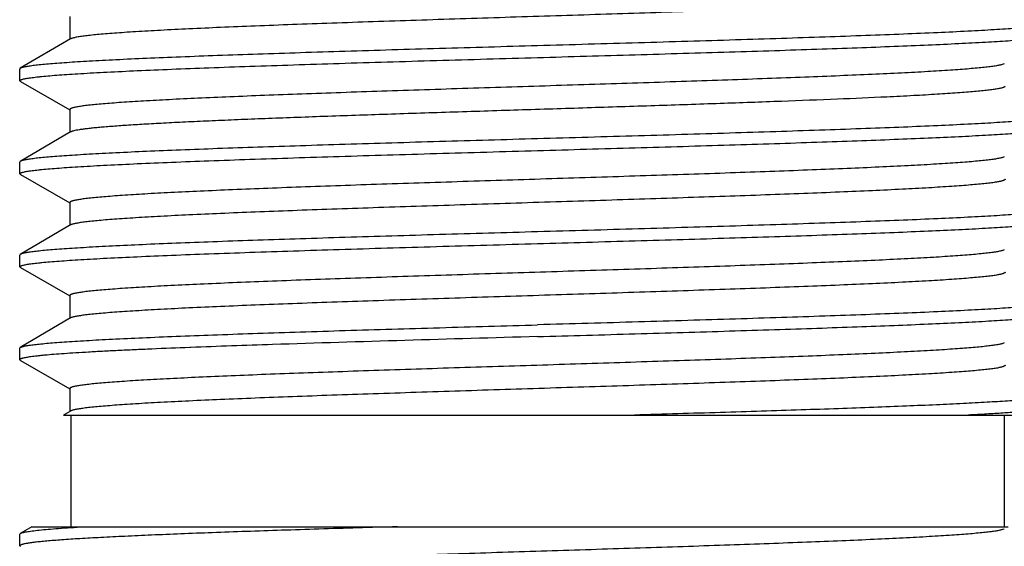
# Model space of a CAD drawing. Units: inches. Extents: x 0 to 11, y 0 to 8.5.
# Drawn here: x 7.8 to 8, y 6.2 to 6.3 of the extents above; entities that cross this region are included whole.
import ezdxf

# ---------------------------------------------------------------- set-up
doc = ezdxf.new("R2010")
doc.units = ezdxf.units.IN
doc.header["$LTSCALE"] = 0.605
doc.header["$MEASUREMENT"] = 0
doc.layers.get('0').update_dxf_attribs({"linetype": 'CONTINUOUS'})

msp = doc.modelspace()

# ---------------------------------------------------------------- linework, layer by layer
at = {"color": 7, "linetype": 'CONTINUOUS'}
for p, q in [((7.77231, 6.30898), (7.77231, 6.30284)), ((7.77249, 6.30295), (7.75897, 6.29505)), ((7.75897, 6.29505), (7.75881, 6.29486)), ((7.75881, 6.2917), (7.75881, 6.29486)), ((8.02361, 6.29626), (8.02305, 6.29605)), ((7.75898, 6.2915), (7.75881, 6.2917)), ((7.75898, 6.2915), (7.77231, 6.28387)), ((7.77231, 6.28398), (7.77231, 6.27784)), ((7.77249, 6.27795), (7.75897, 6.27005)), ((8.02361, 6.27126), (8.02338, 6.27116)), ((7.75897, 6.27005), (7.75881, 6.26986)), ((7.75881, 6.2667), (7.75881, 6.26986)), ((7.75898, 6.2665), (7.75881, 6.2667)), ((7.75898, 6.2665), (7.77231, 6.25887)), ((7.77231, 6.25898), (7.77231, 6.25284)), ((7.77249, 6.25295), (7.75897, 6.24505)), ((7.75897, 6.24505), (7.75881, 6.24486)), ((7.75881, 6.2417), (7.75881, 6.24486)), ((8.02361, 6.24626), (8.02338, 6.24615)), ((7.75898, 6.2415), (7.75881, 6.2417)), ((7.75898, 6.2415), (7.77231, 6.23387)), ((7.77231, 6.23398), (7.77231, 6.22784)), ((7.77249, 6.22795), (7.75897, 6.22005)), ((8.02361, 6.22126), (8.02321, 6.22109)), ((7.75881, 6.21986), (7.75897, 6.22005)), ((7.75881, 6.2167), (7.75881, 6.21986)), ((7.80479, 6.22003), (7.80457, 6.22002)), ((7.75881, 6.2167), (7.75898, 6.2165)), ((7.75898, 6.2165), (7.77231, 6.20887)), ((7.77231, 6.20898), (7.77231, 6.20284)), ((7.77249, 6.20295), (7.77062, 6.20186)), ((7.77062, 6.20186), (8.03339, 6.20186)), ((7.77256, 6.20186), (7.77256, 6.17186)), ((8.02356, 6.20186), (8.02356, 6.17186)), ((7.75881, 6.16986), (7.75897, 6.17005)), ((7.76206, 6.17186), (7.75897, 6.17005)), ((7.76206, 6.17186), (8.02465, 6.17186)), ((8.02346, 6.17119), (8.02315, 6.17107)), ((8.02361, 6.17126), (8.02346, 6.17119)), ((7.75881, 6.1667), (7.75881, 6.16986)), ((7.75881, 6.1667), (7.75898, 6.1665))]:
    msp.add_line(p, q, dxfattribs=at)
for centre, radius, start, end in [((7.96731, 1.95997), 4.26316, 91.88895, 92.18476), ((8.25662, -6.9248), 13.15263, 91.56218, 91.872786)]:
    msp.add_arc(centre, radius, start, end, dxfattribs=at)
for points, knots in [([(8.02381, 6.31523), (8.02381, 6.31522), (8.0238, 6.31518), (8.02377, 6.31513), (8.02372, 6.31508), (8.02366, 6.31504), (8.02357, 6.31499), (8.02343, 6.31492), (8.0232, 6.31484), (8.02287, 6.31474), (8.02247, 6.31465), (8.02199, 6.31455), (8.02145, 6.31446), (8.02083, 6.31436), (8.02014, 6.31427), (8.01938, 6.31417), (8.01823, 6.31404), (8.01661, 6.31388), (8.01447, 6.31369), (8.01205, 6.31349), (8.00831, 6.31323), (8.00299, 6.3129), (7.9959, 6.31252), (7.98789, 6.31214), (7.97905, 6.31176), (7.96946, 6.31138), (7.9592, 6.311), (7.94837, 6.31062), (7.93708, 6.31024), (7.92542, 6.30985), (7.91351, 6.30947), (7.90145, 6.30909), (7.88936, 6.30871), (7.87736, 6.30832), (7.86554, 6.30794), (7.85403, 6.30756), (7.84293, 6.30718), (7.83234, 6.3068), (7.82236, 6.30642), (7.81309, 6.30604), (7.8046, 6.30566), (7.79699, 6.30528), (7.79122, 6.30495), (7.78709, 6.30468), (7.78438, 6.30449), (7.78193, 6.3043), (7.77975, 6.30411), (7.77784, 6.30392), (7.77622, 6.30373), (7.77504, 6.30357), (7.77424, 6.30343), (7.77375, 6.30334), (7.77333, 6.30324), (7.77299, 6.30315), (7.77271, 6.30306), (7.77255, 6.30298), (7.77249, 6.30295)], [0, 0, 0, 0, 0.000194, 0.000413, 0.000677, 0.000994, 0.001372, 0.001814, 0.002899, 0.004258, 0.005896, 0.007814, 0.010014, 0.012495, 0.015257, 0.018298, 0.021618, 0.029085, 0.037643, 0.047273, 0.057955, 0.082371, 0.110668, 0.142584, 0.177825, 0.216064, 0.256945, 0.30009, 0.345098, 0.391551, 0.439017, 0.487055, 0.535218, 0.58306, 0.630136, 0.676007, 0.720249, 0.76245, 0.802219, 0.839185, 0.873007, 0.903372, 0.929997, 0.94183, 0.952639, 0.962401, 0.971092, 0.978695, 0.985193, 0.990574, 0.992843, 0.994831, 0.996537, 0.997965, 0.999116, 1, 1, 1, 1]), ([(8.03731, 6.30736), (8.03731, 6.30734), (8.0373, 6.3073), (8.03726, 6.30725), (8.03721, 6.30721), (8.03713, 6.30716), (8.03704, 6.30711), (8.03692, 6.30706), (8.03679, 6.30701), (8.03656, 6.30694), (8.03623, 6.30686), (8.03577, 6.30676), (8.03523, 6.30667), (8.0346, 6.30657), (8.0339, 6.30647), (8.03311, 6.30638), (8.03224, 6.30628), (8.03091, 6.30614), (8.02906, 6.30598), (8.0266, 6.30578), (8.02384, 6.30559), (8.02077, 6.30539), (8.0174, 6.3052), (8.01234, 6.30493), (8.00535, 6.3046), (7.99621, 6.30421), (7.98611, 6.30383), (7.97517, 6.30344), (7.96349, 6.30305), (7.95117, 6.30266), (7.93835, 6.30227), (7.92514, 6.30188), (7.91166, 6.3015), (7.90261, 6.30124), (7.89806, 6.30111)], [0, 0, 0, 0, 0.000358, 0.000774, 0.001287, 0.001919, 0.00268, 0.003577, 0.004613, 0.005792, 0.00858, 0.011949, 0.015902, 0.020439, 0.025559, 0.03126, 0.037541, 0.044397, 0.059823, 0.077504, 0.0974, 0.119463, 0.143643, 0.169882, 0.228279, 0.294096, 0.366703, 0.445402, 0.529436, 0.617998, 0.710235, 0.80526, 0.902158, 1, 1, 1, 1]), ([(7.89806, 6.29795), (7.90683, 6.2982), (7.91988, 6.29857), (7.93711, 6.29908), (7.94958, 6.29945), (7.96158, 6.29983), (7.97301, 6.3002), (7.98376, 6.30058), (7.99374, 6.30095), (8.00286, 6.30133), (8.01103, 6.3017), (8.01721, 6.30202), (8.02162, 6.30229), (8.02452, 6.30247), (8.02714, 6.30266), (8.02946, 6.30285), (8.03149, 6.30304), (8.03321, 6.30322), (8.03446, 6.30338), (8.0353, 6.30352), (8.03582, 6.30361), (8.03626, 6.3037), (8.03662, 6.3038), (8.03691, 6.30389), (8.03707, 6.30396), (8.03713, 6.304)], [0, 0, 0, 0, 0.188994, 0.281358, 0.371184, 0.457662, 0.540012, 0.617492, 0.689403, 0.755099, 0.813988, 0.865541, 0.888419, 0.909297, 0.928127, 0.94487, 0.959488, 0.971951, 0.982238, 0.986561, 0.990334, 0.99356, 0.996241, 0.998382, 1, 1, 1, 1]), ([(7.89806, 6.30111), (7.88928, 6.30086), (7.87621, 6.30048), (7.85898, 6.29998), (7.8465, 6.2996), (7.83449, 6.29922), (7.82306, 6.29885), (7.8123, 6.29847), (7.80232, 6.2981), (7.7932, 6.29772), (7.78619, 6.2974), (7.78107, 6.29714), (7.77762, 6.29695), (7.77444, 6.29676), (7.77154, 6.29658), (7.76893, 6.29639), (7.76661, 6.2962), (7.76459, 6.29601), (7.76287, 6.29583), (7.76163, 6.29566), (7.76079, 6.29553), (7.76027, 6.29544), (7.75984, 6.29534), (7.75948, 6.29525), (7.7592, 6.29516), (7.75904, 6.29509), (7.75897, 6.29505)], [0, 0, 0, 0, 0.189108, 0.281525, 0.371399, 0.457919, 0.540303, 0.617807, 0.689733, 0.755432, 0.814311, 0.841026, 0.865842, 0.888705, 0.909564, 0.928372, 0.945088, 0.959677, 0.972108, 0.98236, 0.986663, 0.990417, 0.993623, 0.996282, 0.998403, 1, 1, 1, 1]), ([(7.75881, 6.2917), (7.75881, 6.29171), (7.75881, 6.29175), (7.75885, 6.2918), (7.7589, 6.29185), (7.75898, 6.2919), (7.75907, 6.29194), (7.75919, 6.29199), (7.75933, 6.29204), (7.75955, 6.29211), (7.75988, 6.29219), (7.76034, 6.29229), (7.76088, 6.29239), (7.76151, 6.29248), (7.76222, 6.29258), (7.76301, 6.29268), (7.76388, 6.29277), (7.7652, 6.29291), (7.76705, 6.29308), (7.76951, 6.29327), (7.77228, 6.29346), (7.77535, 6.29366), (7.77871, 6.29385), (7.78377, 6.29412), (7.79076, 6.29445), (7.79991, 6.29484), (7.81, 6.29523), (7.82094, 6.29561), (7.83262, 6.296), (7.84494, 6.29639), (7.85776, 6.29678), (7.87098, 6.29717), (7.88445, 6.29756), (7.89351, 6.29782), (7.89806, 6.29795)], [0, 0, 0, 0, 0.000358, 0.000774, 0.001287, 0.001919, 0.00268, 0.003577, 0.004613, 0.005792, 0.00858, 0.01195, 0.015902, 0.020439, 0.025559, 0.03126, 0.037541, 0.044397, 0.059823, 0.077504, 0.0974, 0.119463, 0.143643, 0.169881, 0.228279, 0.294096, 0.366703, 0.445402, 0.529436, 0.617998, 0.710235, 0.80526, 0.902158, 1, 1, 1, 1]), ([(8.02305, 6.29605), (8.02293, 6.29601), (8.02267, 6.29594), (8.02224, 6.29585), (8.02174, 6.29576), (8.02094, 6.29563), (8.01976, 6.29546), (8.01814, 6.29528), (8.01625, 6.29509), (8.0141, 6.2949), (8.01169, 6.29472), (8.00796, 6.29446), (8.00271, 6.29413), (7.9957, 6.29376), (7.98783, 6.29339), (7.97914, 6.29302), (7.96973, 6.29264), (7.95968, 6.29227), (7.94907, 6.29189), (7.9341, 6.29138), (7.91475, 6.29076), (7.89515, 6.29014), (7.87939, 6.28964), (7.86774, 6.28926), (7.85637, 6.28889), (7.84537, 6.28851), (7.83484, 6.28814), (7.82488, 6.28776), (7.81557, 6.28739), (7.80701, 6.28702), (7.79926, 6.28664), (7.7924, 6.28627), (7.78727, 6.28595), (7.78365, 6.28569), (7.78132, 6.2855), (7.77925, 6.28531), (7.77769, 6.28515), (7.77657, 6.28502), (7.77584, 6.28493), (7.77518, 6.28484), (7.77458, 6.28474), (7.77405, 6.28465), (7.7736, 6.28455), (7.77321, 6.28446), (7.77293, 6.28438), (7.77274, 6.28431), (7.77263, 6.28427), (7.77253, 6.28422), (7.77245, 6.28417), (7.77239, 6.28413), (7.77234, 6.28408), (7.77231, 6.28403), (7.77231, 6.284), (7.77231, 6.28398)], [0, 0, 0, 0, 0.001483, 0.003236, 0.005261, 0.007558, 0.012966, 0.019454, 0.027008, 0.035615, 0.045255, 0.055908, 0.080157, 0.108148, 0.139631, 0.174326, 0.211922, 0.252084, 0.294451, 0.338643, 0.43091, 0.525583, 0.572764, 0.619277, 0.664704, 0.70864, 0.750689, 0.790476, 0.827644, 0.861861, 0.892821, 0.920247, 0.943896, 0.954238, 0.96356, 0.971842, 0.979068, 0.982279, 0.985222, 0.987894, 0.990294, 0.992423, 0.994279, 0.995864, 0.997181, 0.997739, 0.998232, 0.998661, 0.999028, 0.999337, 0.999594, 0.999809, 1, 1, 1, 1]), ([(8.02381, 6.29023), (8.02381, 6.29016), (8.02371, 6.29007), (8.0236, 6.29), (8.02351, 6.28996), (8.0234, 6.28991), (8.02323, 6.28985), (8.02298, 6.28977), (8.02262, 6.28968), (8.0222, 6.28959), (8.02172, 6.2895), (8.02117, 6.28941), (8.02056, 6.28932), (8.01988, 6.28923), (8.01886, 6.28911), (8.01742, 6.28895), (8.01552, 6.28878), (8.01337, 6.2886), (8.01003, 6.28835), (8.0053, 6.28804), (7.99896, 6.28768), (7.99444, 6.28745), (7.99205, 6.28734)], [0, 0, 0, 0, 0.006944, 0.009622, 0.012741, 0.016317, 0.020362, 0.029883, 0.041341, 0.054752, 0.070122, 0.087454, 0.106744, 0.127987, 0.151175, 0.20335, 0.263176, 0.33054, 0.405309, 0.576452, 0.775223, 1, 1, 1, 1]), ([(7.99205, 6.28734), (7.98761, 6.28713), (7.97816, 6.28672), (7.96321, 6.28614), (7.94685, 6.28556), (7.92942, 6.28498), (7.91132, 6.2844), (7.89293, 6.28382), (7.87464, 6.28324), (7.85687, 6.28266), (7.84255, 6.28217), (7.83164, 6.28177), (7.82397, 6.28148), (7.81671, 6.28119), (7.80988, 6.28089), (7.80354, 6.2806), (7.7977, 6.28031), (7.79242, 6.28002), (7.78771, 6.27973), (7.78416, 6.27948), (7.78162, 6.27927), (7.77995, 6.27913), (7.77845, 6.27898), (7.7771, 6.27884), (7.77592, 6.27869), (7.77491, 6.27855), (7.77406, 6.2784), (7.77347, 6.27828), (7.77307, 6.27817), (7.77284, 6.2781), (7.77265, 6.27803), (7.77254, 6.27798), (7.77249, 6.27795)], [0, 0, 0, 0, 0.060571, 0.129111, 0.204134, 0.284012, 0.367012, 0.451333, 0.535142, 0.616622, 0.694003, 0.730627, 0.765606, 0.79875, 0.829879, 0.858823, 0.885428, 0.909548, 0.931053, 0.949829, 0.958162, 0.965776, 0.972662, 0.978812, 0.984218, 0.988874, 0.992777, 0.995926, 0.99722, 0.998328, 0.999253, 1, 1, 1, 1]), ([(8.03731, 6.28236), (8.03731, 6.28234), (8.0373, 6.2823), (8.03726, 6.28225), (8.03721, 6.28221), (8.03713, 6.28216), (8.03704, 6.28211), (8.03692, 6.28206), (8.03679, 6.28201), (8.03656, 6.28194), (8.03623, 6.28186), (8.03577, 6.28176), (8.03523, 6.28167), (8.0346, 6.28157), (8.0339, 6.28147), (8.03311, 6.28138), (8.03224, 6.28128), (8.03091, 6.28114), (8.02906, 6.28098), (8.0266, 6.28078), (8.02384, 6.28059), (8.02077, 6.28039), (8.0174, 6.2802), (8.01234, 6.27993), (8.00535, 6.2796), (7.99621, 6.27921), (7.98611, 6.27883), (7.97517, 6.27844), (7.96349, 6.27805), (7.95117, 6.27766), (7.93835, 6.27727), (7.92514, 6.27688), (7.91166, 6.2765), (7.90261, 6.27624), (7.89806, 6.27611)], [0, 0, 0, 0, 0.000358, 0.000774, 0.001287, 0.001919, 0.00268, 0.003577, 0.004613, 0.005792, 0.00858, 0.01195, 0.015902, 0.020439, 0.025559, 0.03126, 0.037541, 0.044397, 0.059823, 0.077504, 0.0974, 0.119463, 0.143643, 0.169881, 0.228279, 0.294096, 0.366703, 0.445402, 0.529436, 0.617998, 0.710235, 0.80526, 0.902158, 1, 1, 1, 1]), ([(7.89806, 6.27295), (7.90683, 6.2732), (7.91988, 6.27357), (7.93711, 6.27408), (7.94958, 6.27445), (7.96158, 6.27483), (7.97301, 6.2752), (7.98376, 6.27558), (7.99374, 6.27595), (8.00286, 6.27633), (8.01103, 6.2767), (8.01721, 6.27702), (8.02162, 6.27729), (8.02452, 6.27747), (8.02714, 6.27766), (8.02946, 6.27785), (8.03149, 6.27804), (8.03321, 6.27822), (8.03446, 6.27838), (8.0353, 6.27852), (8.03582, 6.27861), (8.03626, 6.2787), (8.03662, 6.2788), (8.03691, 6.27889), (8.03707, 6.27896), (8.03713, 6.279)], [0, 0, 0, 0, 0.188994, 0.281358, 0.371184, 0.457662, 0.540012, 0.617492, 0.689403, 0.755099, 0.813988, 0.86554, 0.888419, 0.909297, 0.928127, 0.94487, 0.959488, 0.971951, 0.982238, 0.986561, 0.990334, 0.99356, 0.996241, 0.998382, 1, 1, 1, 1]), ([(7.89806, 6.27611), (7.88928, 6.27586), (7.87621, 6.27548), (7.85898, 6.27498), (7.8465, 6.2746), (7.83449, 6.27422), (7.82306, 6.27385), (7.8123, 6.27347), (7.80232, 6.2731), (7.7932, 6.27272), (7.78619, 6.2724), (7.78107, 6.27214), (7.77762, 6.27195), (7.77444, 6.27176), (7.77154, 6.27158), (7.76893, 6.27139), (7.76661, 6.2712), (7.76459, 6.27101), (7.76287, 6.27083), (7.76163, 6.27066), (7.76079, 6.27053), (7.76027, 6.27044), (7.75984, 6.27034), (7.75948, 6.27025), (7.7592, 6.27016), (7.75904, 6.27009), (7.75897, 6.27005)], [0, 0, 0, 0, 0.189108, 0.281525, 0.371399, 0.457919, 0.540303, 0.617807, 0.689733, 0.755432, 0.814311, 0.841026, 0.865842, 0.888705, 0.909564, 0.928372, 0.945088, 0.959677, 0.972108, 0.98236, 0.986663, 0.990417, 0.993623, 0.996282, 0.998403, 1, 1, 1, 1]), ([(7.75881, 6.2667), (7.75881, 6.26671), (7.75881, 6.26675), (7.75885, 6.2668), (7.7589, 6.26685), (7.75898, 6.2669), (7.75907, 6.26694), (7.75919, 6.26699), (7.75933, 6.26704), (7.75955, 6.26711), (7.75988, 6.26719), (7.76034, 6.26729), (7.76088, 6.26739), (7.76151, 6.26748), (7.76222, 6.26758), (7.76301, 6.26768), (7.76388, 6.26777), (7.7652, 6.26791), (7.76705, 6.26808), (7.76951, 6.26827), (7.77228, 6.26846), (7.77535, 6.26866), (7.77871, 6.26885), (7.78377, 6.26912), (7.79076, 6.26945), (7.79991, 6.26984), (7.81, 6.27023), (7.82094, 6.27061), (7.83262, 6.271), (7.84494, 6.27139), (7.85776, 6.27178), (7.87098, 6.27217), (7.88445, 6.27256), (7.89351, 6.27282), (7.89806, 6.27295)], [0, 0, 0, 0, 0.000358, 0.000774, 0.001287, 0.001919, 0.00268, 0.003577, 0.004613, 0.005792, 0.00858, 0.01195, 0.015902, 0.020439, 0.025559, 0.03126, 0.037541, 0.044397, 0.059823, 0.077504, 0.0974, 0.119463, 0.143643, 0.169881, 0.228279, 0.294096, 0.366703, 0.445402, 0.529436, 0.617998, 0.710235, 0.80526, 0.902158, 1, 1, 1, 1]), ([(8.02338, 6.27116), (8.02329, 6.27112), (8.02308, 6.27105), (8.02273, 6.27096), (8.0223, 6.27086), (8.02159, 6.27073), (8.02053, 6.27057), (8.01905, 6.27038), (8.01729, 6.27019), (8.01526, 6.27), (8.01296, 6.26981), (8.0104, 6.26962), (8.00758, 6.26944), (8.00333, 6.26917), (7.99743, 6.26885), (7.98968, 6.26847), (7.98109, 6.2681), (7.97174, 6.26772), (7.96172, 6.26734), (7.95112, 6.26696), (7.94004, 6.26658), (7.92857, 6.26621), (7.91281, 6.2657), (7.8969, 6.2652), (7.88098, 6.26469), (7.8692, 6.26431), (7.85769, 6.26393), (7.84654, 6.26356), (7.83587, 6.26318), (7.82576, 6.2628), (7.81631, 6.26242), (7.80761, 6.26204), (7.79973, 6.26167), (7.79276, 6.26129), (7.78753, 6.26097), (7.78385, 6.2607), (7.78148, 6.26051), (7.77937, 6.26033), (7.77778, 6.26016), (7.77665, 6.26003), (7.7759, 6.25994), (7.77523, 6.25984), (7.77462, 6.25975), (7.77408, 6.25965), (7.77362, 6.25956), (7.77322, 6.25947), (7.7729, 6.25937), (7.77268, 6.25929), (7.77253, 6.25922), (7.77245, 6.25918), (7.77239, 6.25913), (7.77234, 6.25908), (7.77231, 6.25903), (7.77231, 6.259), (7.77231, 6.25898)], [0, 0, 0, 0, 0.001183, 0.002637, 0.004366, 0.006372, 0.011213, 0.017155, 0.02419, 0.032303, 0.041477, 0.051692, 0.062926, 0.075153, 0.102475, 0.133411, 0.167679, 0.204969, 0.24494, 0.287228, 0.331447, 0.377194, 0.424052, 0.519382, 0.566985, 0.613966, 0.659897, 0.704359, 0.746947, 0.787271, 0.824964, 0.859683, 0.891112, 0.918965, 0.94299, 0.953498, 0.962971, 0.971388, 0.978732, 0.981997, 0.984988, 0.987704, 0.990143, 0.992307, 0.994194, 0.995805, 0.997142, 0.998209, 0.998645, 0.999017, 0.999331, 0.99959, 0.999808, 1, 1, 1, 1]), ([(8.02381, 6.26523), (8.02381, 6.26522), (8.0238, 6.26518), (8.02377, 6.26513), (8.02372, 6.26508), (8.02366, 6.26504), (8.02357, 6.26499), (8.02343, 6.26492), (8.0232, 6.26484), (8.02287, 6.26474), (8.02247, 6.26465), (8.02199, 6.26455), (8.02145, 6.26446), (8.02083, 6.26436), (8.02014, 6.26427), (8.01938, 6.26417), (8.01823, 6.26404), (8.01661, 6.26388), (8.01447, 6.26369), (8.01205, 6.26349), (8.00831, 6.26323), (8.00299, 6.2629), (7.9959, 6.26252), (7.98789, 6.26214), (7.97905, 6.26176), (7.96946, 6.26138), (7.9592, 6.261), (7.94837, 6.26062), (7.93708, 6.26024), (7.92542, 6.25985), (7.91351, 6.25947), (7.90145, 6.25909), (7.88936, 6.25871), (7.87736, 6.25832), (7.86554, 6.25794), (7.85403, 6.25756), (7.84293, 6.25718), (7.83234, 6.2568), (7.82236, 6.25642), (7.81309, 6.25604), (7.8046, 6.25566), (7.79699, 6.25528), (7.79122, 6.25495), (7.78709, 6.25468), (7.78438, 6.25449), (7.78193, 6.2543), (7.77975, 6.25411), (7.77784, 6.25392), (7.77622, 6.25373), (7.77504, 6.25357), (7.77424, 6.25343), (7.77375, 6.25334), (7.77333, 6.25324), (7.77299, 6.25315), (7.77271, 6.25306), (7.77255, 6.25298), (7.77249, 6.25295)], [0, 0, 0, 0, 0.000194, 0.000413, 0.000677, 0.000994, 0.001372, 0.001814, 0.002899, 0.004258, 0.005896, 0.007814, 0.010014, 0.012495, 0.015257, 0.018298, 0.021617, 0.029085, 0.037643, 0.047273, 0.057955, 0.082371, 0.110668, 0.142584, 0.177825, 0.216064, 0.256945, 0.30009, 0.345098, 0.391551, 0.439017, 0.487055, 0.535218, 0.58306, 0.630136, 0.676007, 0.720249, 0.76245, 0.802219, 0.839185, 0.873007, 0.903371, 0.929997, 0.94183, 0.952639, 0.962401, 0.971092, 0.978695, 0.985193, 0.990573, 0.992843, 0.994831, 0.996537, 0.997965, 0.999116, 1, 1, 1, 1]), ([(8.03731, 6.25736), (8.03731, 6.25734), (8.0373, 6.2573), (8.03726, 6.25725), (8.03721, 6.25721), (8.03713, 6.25716), (8.03704, 6.25711), (8.03692, 6.25706), (8.03679, 6.25701), (8.03656, 6.25694), (8.03623, 6.25686), (8.03577, 6.25676), (8.03523, 6.25667), (8.0346, 6.25657), (8.0339, 6.25647), (8.03311, 6.25638), (8.03224, 6.25628), (8.03091, 6.25614), (8.02906, 6.25598), (8.0266, 6.25578), (8.02384, 6.25559), (8.02077, 6.25539), (8.0174, 6.2552), (8.01234, 6.25493), (8.00535, 6.2546), (7.99621, 6.25421), (7.98611, 6.25383), (7.97517, 6.25344), (7.96349, 6.25305), (7.95117, 6.25266), (7.93835, 6.25227), (7.92514, 6.25188), (7.91166, 6.2515), (7.90261, 6.25124), (7.89806, 6.25111)], [0, 0, 0, 0, 0.000358, 0.000774, 0.001287, 0.001919, 0.00268, 0.003577, 0.004613, 0.005792, 0.00858, 0.01195, 0.015902, 0.020439, 0.025559, 0.03126, 0.037541, 0.044397, 0.059823, 0.077504, 0.0974, 0.119463, 0.143643, 0.169881, 0.228279, 0.294096, 0.366703, 0.445402, 0.529436, 0.617998, 0.710235, 0.80526, 0.902158, 1, 1, 1, 1]), ([(7.89806, 6.24795), (7.90683, 6.2482), (7.91988, 6.24857), (7.93711, 6.24908), (7.94958, 6.24945), (7.96158, 6.24983), (7.97301, 6.2502), (7.98376, 6.25058), (7.99374, 6.25095), (8.00286, 6.25133), (8.01103, 6.2517), (8.01721, 6.25202), (8.02162, 6.25229), (8.02452, 6.25247), (8.02714, 6.25266), (8.02946, 6.25285), (8.03149, 6.25304), (8.03321, 6.25322), (8.03446, 6.25338), (8.0353, 6.25352), (8.03582, 6.25361), (8.03626, 6.2537), (8.03662, 6.2538), (8.03691, 6.25389), (8.03707, 6.25396), (8.03713, 6.254)], [0, 0, 0, 0, 0.188994, 0.281358, 0.371184, 0.457662, 0.540012, 0.617492, 0.689403, 0.755099, 0.813988, 0.865541, 0.888419, 0.909297, 0.928127, 0.94487, 0.959488, 0.971951, 0.982238, 0.986561, 0.990334, 0.99356, 0.996241, 0.998382, 1, 1, 1, 1]), ([(7.89806, 6.25111), (7.88928, 6.25086), (7.87621, 6.25048), (7.85898, 6.24998), (7.8465, 6.2496), (7.83449, 6.24922), (7.82306, 6.24885), (7.8123, 6.24847), (7.80232, 6.2481), (7.7932, 6.24772), (7.78619, 6.2474), (7.78107, 6.24714), (7.77762, 6.24695), (7.77444, 6.24676), (7.77154, 6.24658), (7.76893, 6.24639), (7.76661, 6.2462), (7.76459, 6.24601), (7.76287, 6.24583), (7.76163, 6.24566), (7.76079, 6.24553), (7.76027, 6.24544), (7.75984, 6.24534), (7.75948, 6.24525), (7.7592, 6.24516), (7.75904, 6.24509), (7.75897, 6.24505)], [0, 0, 0, 0, 0.189108, 0.281525, 0.371399, 0.457919, 0.540303, 0.617807, 0.689733, 0.755432, 0.814311, 0.841026, 0.865842, 0.888705, 0.909564, 0.928372, 0.945088, 0.959677, 0.972108, 0.98236, 0.986663, 0.990417, 0.993623, 0.996282, 0.998403, 1, 1, 1, 1]), ([(7.75881, 6.2417), (7.75881, 6.24171), (7.75881, 6.24175), (7.75885, 6.2418), (7.7589, 6.24185), (7.75898, 6.2419), (7.75907, 6.24194), (7.75919, 6.24199), (7.75933, 6.24204), (7.75955, 6.24211), (7.75988, 6.24219), (7.76034, 6.24229), (7.76088, 6.24239), (7.76151, 6.24248), (7.76222, 6.24258), (7.76301, 6.24268), (7.76388, 6.24277), (7.7652, 6.24291), (7.76705, 6.24308), (7.76951, 6.24327), (7.77228, 6.24346), (7.77535, 6.24366), (7.77871, 6.24385), (7.78377, 6.24412), (7.79076, 6.24445), (7.79991, 6.24484), (7.81, 6.24523), (7.82094, 6.24561), (7.83262, 6.246), (7.84494, 6.24639), (7.85776, 6.24678), (7.87098, 6.24717), (7.88445, 6.24756), (7.89351, 6.24782), (7.89806, 6.24795)], [0, 0, 0, 0, 0.000358, 0.000774, 0.001287, 0.001919, 0.00268, 0.003577, 0.004613, 0.005792, 0.00858, 0.01195, 0.015902, 0.020439, 0.025559, 0.03126, 0.037541, 0.044397, 0.059823, 0.077504, 0.0974, 0.119463, 0.143643, 0.169881, 0.228279, 0.294096, 0.366703, 0.445402, 0.529436, 0.617998, 0.710235, 0.80526, 0.902158, 1, 1, 1, 1]), ([(8.02338, 6.24615), (8.02328, 6.24612), (8.02307, 6.24605), (8.02272, 6.24595), (8.02229, 6.24586), (8.02158, 6.24573), (8.02052, 6.24556), (8.01903, 6.24538), (8.01727, 6.24519), (8.01524, 6.245), (8.01293, 6.24481), (8.01037, 6.24462), (8.00755, 6.24443), (8.0033, 6.24417), (7.99739, 6.24385), (7.98964, 6.24347), (7.98105, 6.24309), (7.9717, 6.24272), (7.96168, 6.24234), (7.95108, 6.24196), (7.93999, 6.24158), (7.92852, 6.2412), (7.91277, 6.2407), (7.89686, 6.24019), (7.88095, 6.23969), (7.86917, 6.23931), (7.85766, 6.23893), (7.84652, 6.23855), (7.83584, 6.23818), (7.82574, 6.2378), (7.81629, 6.23742), (7.8076, 6.23704), (7.79972, 6.23667), (7.79275, 6.23629), (7.78753, 6.23597), (7.78385, 6.2357), (7.78148, 6.23551), (7.77937, 6.23533), (7.77778, 6.23516), (7.77665, 6.23503), (7.7759, 6.23494), (7.77523, 6.23484), (7.77462, 6.23475), (7.77408, 6.23465), (7.77362, 6.23456), (7.77322, 6.23447), (7.7729, 6.23437), (7.77268, 6.23429), (7.77253, 6.23422), (7.77245, 6.23418), (7.77239, 6.23413), (7.77234, 6.23408), (7.77231, 6.23403), (7.77231, 6.234), (7.77231, 6.23398)], [0, 0, 0, 0, 0.001189, 0.002651, 0.004387, 0.006399, 0.011253, 0.017208, 0.024255, 0.032379, 0.041564, 0.051789, 0.063032, 0.075268, 0.102605, 0.133553, 0.167832, 0.205129, 0.245104, 0.287394, 0.331612, 0.377357, 0.424209, 0.519525, 0.567118, 0.614088, 0.660008, 0.704458, 0.747033, 0.787345, 0.825026, 0.859733, 0.891151, 0.918994, 0.943011, 0.953515, 0.962985, 0.971399, 0.97874, 0.982003, 0.984993, 0.987708, 0.990147, 0.99231, 0.994196, 0.995806, 0.997143, 0.99821, 0.998645, 0.999018, 0.999331, 0.999591, 0.999808, 1, 1, 1, 1]), ([(8.02381, 6.24023), (8.02381, 6.24022), (8.0238, 6.24018), (8.02377, 6.24013), (8.02372, 6.24008), (8.02366, 6.24004), (8.02357, 6.23999), (8.02343, 6.23992), (8.0232, 6.23984), (8.02287, 6.23974), (8.02247, 6.23965), (8.02199, 6.23955), (8.02145, 6.23946), (8.02083, 6.23936), (8.02014, 6.23927), (8.01938, 6.23917), (8.01823, 6.23904), (8.01661, 6.23888), (8.01447, 6.23869), (8.01205, 6.23849), (8.00831, 6.23823), (8.00299, 6.2379), (7.9959, 6.23752), (7.98789, 6.23714), (7.97905, 6.23676), (7.96946, 6.23638), (7.9592, 6.236), (7.94837, 6.23562), (7.93708, 6.23524), (7.92542, 6.23485), (7.91351, 6.23447), (7.90145, 6.23409), (7.88936, 6.23371), (7.87736, 6.23332), (7.86554, 6.23294), (7.85403, 6.23256), (7.84293, 6.23218), (7.83234, 6.2318), (7.82236, 6.23142), (7.81309, 6.23104), (7.8046, 6.23066), (7.79699, 6.23028), (7.79122, 6.22995), (7.78709, 6.22968), (7.78438, 6.22949), (7.78193, 6.2293), (7.77975, 6.22911), (7.77784, 6.22892), (7.77622, 6.22873), (7.77504, 6.22857), (7.77424, 6.22843), (7.77375, 6.22834), (7.77333, 6.22824), (7.77299, 6.22815), (7.77271, 6.22806), (7.77255, 6.22798), (7.77249, 6.22795)], [0, 0, 0, 0, 0.000194, 0.000413, 0.000677, 0.000994, 0.001372, 0.001814, 0.002899, 0.004258, 0.005896, 0.007814, 0.010014, 0.012495, 0.015257, 0.018298, 0.021618, 0.029085, 0.037643, 0.047273, 0.057955, 0.082371, 0.110668, 0.142584, 0.177825, 0.216064, 0.256945, 0.30009, 0.345098, 0.391551, 0.439017, 0.487055, 0.535218, 0.58306, 0.630136, 0.676007, 0.720249, 0.76245, 0.802219, 0.839185, 0.873007, 0.903372, 0.929997, 0.94183, 0.952639, 0.962401, 0.971092, 0.978695, 0.985193, 0.990574, 0.992843, 0.994831, 0.996537, 0.997965, 0.999116, 1, 1, 1, 1]), ([(8.03731, 6.23236), (8.03731, 6.23234), (8.0373, 6.2323), (8.03726, 6.23225), (8.03721, 6.23221), (8.03713, 6.23216), (8.03704, 6.23211), (8.03692, 6.23206), (8.03679, 6.23201), (8.03656, 6.23194), (8.03623, 6.23186), (8.03577, 6.23176), (8.03523, 6.23167), (8.0346, 6.23157), (8.0339, 6.23147), (8.03311, 6.23138), (8.03224, 6.23128), (8.03091, 6.23114), (8.02906, 6.23098), (8.0266, 6.23078), (8.02384, 6.23059), (8.02077, 6.23039), (8.0174, 6.2302), (8.01234, 6.22993), (8.00535, 6.2296), (7.99621, 6.22921), (7.98611, 6.22883), (7.97517, 6.22844), (7.96349, 6.22805), (7.95117, 6.22766), (7.93835, 6.22727), (7.92514, 6.22688), (7.91166, 6.2265), (7.90261, 6.22624), (7.89806, 6.22611)], [0, 0, 0, 0, 0.000358, 0.000774, 0.001287, 0.001919, 0.00268, 0.003577, 0.004613, 0.005792, 0.00858, 0.01195, 0.015902, 0.020439, 0.025559, 0.03126, 0.037541, 0.044397, 0.059823, 0.077504, 0.0974, 0.119463, 0.143643, 0.169881, 0.228279, 0.294096, 0.366703, 0.445402, 0.529436, 0.617998, 0.710235, 0.80526, 0.902158, 1, 1, 1, 1]), ([(7.89806, 6.22295), (7.90683, 6.2232), (7.91988, 6.22357), (7.93711, 6.22408), (7.94958, 6.22445), (7.96158, 6.22483), (7.97301, 6.2252), (7.98376, 6.22558), (7.99374, 6.22595), (8.00286, 6.22633), (8.01103, 6.2267), (8.01721, 6.22702), (8.02162, 6.22729), (8.02452, 6.22747), (8.02714, 6.22766), (8.02946, 6.22785), (8.03149, 6.22804), (8.03321, 6.22822), (8.03446, 6.22838), (8.0353, 6.22852), (8.03582, 6.22861), (8.03626, 6.2287), (8.03662, 6.2288), (8.03691, 6.22889), (8.03707, 6.22896), (8.03713, 6.229)], [0, 0, 0, 0, 0.188994, 0.281358, 0.371184, 0.457662, 0.540012, 0.617492, 0.689403, 0.755099, 0.813988, 0.865541, 0.888419, 0.909297, 0.928127, 0.94487, 0.959488, 0.971951, 0.982238, 0.98656, 0.990334, 0.99356, 0.996241, 0.998382, 1, 1, 1, 1]), ([(7.75897, 6.22005), (7.75904, 6.22009), (7.7592, 6.22016), (7.75948, 6.22025), (7.75984, 6.22034), (7.76027, 6.22044), (7.76079, 6.22053), (7.76163, 6.22066), (7.76287, 6.22083), (7.76459, 6.22101), (7.76661, 6.2212), (7.76893, 6.22139), (7.77154, 6.22158), (7.77444, 6.22176), (7.77762, 6.22195), (7.78107, 6.22214), (7.78619, 6.2224), (7.7932, 6.22272), (7.80232, 6.2231), (7.8123, 6.22347), (7.82306, 6.22385), (7.83449, 6.22422), (7.8465, 6.2246), (7.85898, 6.22498), (7.87621, 6.22548), (7.88928, 6.22586), (7.89806, 6.22611)], [0, 0, 0, 0, 0.001597, 0.003718, 0.006377, 0.009583, 0.013337, 0.01764, 0.027892, 0.040323, 0.054912, 0.071628, 0.090436, 0.111295, 0.134158, 0.158974, 0.185689, 0.244568, 0.310267, 0.382193, 0.459697, 0.542081, 0.628601, 0.718475, 0.810892, 1, 1, 1, 1]), ([(8.02321, 6.22109), (8.0231, 6.22106), (8.02286, 6.22099), (8.02246, 6.2209), (8.02199, 6.2208), (8.02123, 6.22067), (8.0201, 6.22051), (8.01854, 6.22032), (8.01671, 6.22013), (8.01461, 6.21995), (8.01224, 6.21976), (8.00962, 6.21957), (8.00675, 6.21938), (8.00243, 6.21912), (7.99645, 6.2188), (7.98863, 6.21843), (7.97999, 6.21805), (7.9706, 6.21767), (7.96056, 6.2173), (7.94996, 6.21692), (7.93888, 6.21655), (7.92744, 6.21617), (7.91174, 6.21566), (7.89591, 6.21516), (7.88007, 6.21466), (7.86837, 6.21429), (7.85694, 6.21391), (7.84587, 6.21353), (7.83528, 6.21316), (7.82526, 6.21278), (7.81589, 6.2124), (7.80727, 6.21203), (7.79947, 6.21165), (7.79255, 6.21128), (7.78738, 6.21096), (7.78374, 6.21069), (7.78139, 6.21051), (7.7793, 6.21032), (7.77773, 6.21016), (7.77661, 6.21003), (7.77587, 6.20993), (7.7752, 6.20984), (7.7746, 6.20974), (7.77407, 6.20965), (7.77361, 6.20956), (7.77321, 6.20946), (7.77293, 6.20938), (7.77275, 6.20932), (7.77263, 6.20927), (7.77253, 6.20922), (7.77245, 6.20918), (7.77239, 6.20913), (7.77234, 6.20908), (7.77231, 6.20903), (7.77231, 6.209), (7.77231, 6.20898)], [0, 0, 0, 0, 0.001353, 0.002978, 0.004876, 0.007047, 0.012212, 0.018466, 0.025798, 0.034193, 0.043633, 0.054099, 0.065566, 0.07801, 0.105715, 0.136964, 0.171477, 0.208942, 0.249023, 0.291356, 0.335561, 0.381237, 0.427973, 0.522928, 0.57029, 0.617004, 0.662647, 0.706808, 0.749088, 0.789105, 0.826498, 0.860929, 0.89209, 0.919699, 0.943509, 0.953921, 0.963308, 0.971648, 0.978924, 0.982158, 0.985122, 0.987812, 0.99023, 0.992373, 0.994243, 0.995839, 0.997164, 0.997726, 0.998222, 0.998654, 0.999024, 0.999334, 0.999593, 0.999809, 1, 1, 1, 1]), ([(7.80457, 6.22002), (7.80115, 6.21989), (7.79617, 6.21968), (7.78972, 6.2194), (7.78532, 6.21919), (7.78122, 6.21899), (7.77744, 6.21878), (7.77399, 6.21857), (7.77087, 6.21837), (7.76811, 6.21816), (7.76602, 6.21799), (7.76453, 6.21784), (7.76355, 6.21774), (7.76266, 6.21764), (7.76186, 6.21753), (7.76115, 6.21743), (7.76054, 6.21733), (7.76002, 6.21722), (7.75964, 6.21714), (7.75939, 6.21706), (7.75924, 6.21701), (7.75911, 6.21696), (7.759, 6.21691), (7.75892, 6.21686), (7.75885, 6.21681), (7.75882, 6.21675), (7.75881, 6.21671), (7.75881, 6.2167)], [0, 0, 0, 0, 0.222683, 0.324981, 0.420874, 0.510103, 0.592427, 0.667625, 0.735495, 0.795857, 0.848554, 0.871985, 0.893451, 0.912941, 0.930443, 0.94595, 0.959457, 0.970965, 0.980479, 0.984495, 0.988022, 0.991066, 0.993641, 0.995766, 0.997477, 0.998843, 1, 1, 1, 1]), ([(8.02381, 6.21523), (8.02381, 6.21522), (8.0238, 6.21518), (8.02377, 6.21513), (8.02372, 6.21508), (8.02366, 6.21504), (8.02357, 6.21499), (8.02343, 6.21492), (8.0232, 6.21484), (8.02287, 6.21474), (8.02247, 6.21465), (8.02199, 6.21455), (8.02145, 6.21446), (8.02083, 6.21436), (8.02014, 6.21427), (8.01938, 6.21417), (8.01823, 6.21404), (8.01661, 6.21388), (8.01447, 6.21369), (8.01205, 6.21349), (8.00831, 6.21323), (8.00299, 6.2129), (7.9959, 6.21252), (7.98789, 6.21214), (7.97905, 6.21176), (7.96946, 6.21138), (7.9592, 6.211), (7.94837, 6.21062), (7.93708, 6.21024), (7.92542, 6.20985), (7.91351, 6.20947), (7.90145, 6.20909), (7.88936, 6.20871), (7.87736, 6.20832), (7.86554, 6.20794), (7.85403, 6.20756), (7.84293, 6.20718), (7.83234, 6.2068), (7.82236, 6.20642), (7.81309, 6.20604), (7.8046, 6.20566), (7.79699, 6.20528), (7.79122, 6.20495), (7.78709, 6.20468), (7.78438, 6.20449), (7.78193, 6.2043), (7.77975, 6.20411), (7.77784, 6.20392), (7.77622, 6.20373), (7.77504, 6.20357), (7.77424, 6.20343), (7.77375, 6.20334), (7.77333, 6.20324), (7.77299, 6.20315), (7.77271, 6.20306), (7.77255, 6.20298), (7.77249, 6.20295)], [0, 0, 0, 0, 0.000194, 0.000413, 0.000677, 0.000994, 0.001372, 0.001814, 0.002899, 0.004258, 0.005896, 0.007814, 0.010014, 0.012495, 0.015257, 0.018298, 0.021617, 0.029085, 0.037643, 0.047273, 0.057955, 0.082371, 0.110668, 0.142584, 0.177825, 0.216064, 0.256945, 0.30009, 0.345098, 0.391551, 0.439017, 0.487055, 0.535218, 0.58306, 0.630136, 0.676007, 0.720249, 0.76245, 0.802219, 0.839185, 0.873007, 0.903372, 0.929997, 0.94183, 0.952639, 0.962401, 0.971092, 0.978695, 0.985193, 0.990574, 0.992843, 0.99483, 0.996537, 0.997965, 0.999116, 1, 1, 1, 1]), ([(8.03731, 6.20736), (8.03731, 6.20734), (8.0373, 6.20731), (8.03727, 6.20727), (8.03723, 6.20722), (8.03717, 6.20718), (8.0371, 6.20714), (8.03697, 6.20708), (8.03677, 6.207), (8.03648, 6.20692), (8.03612, 6.20683), (8.0357, 6.20675), (8.03521, 6.20666), (8.03466, 6.20658), (8.03405, 6.20649), (8.03337, 6.20641), (8.03235, 6.20629), (8.03091, 6.20614), (8.02899, 6.20597), (8.02683, 6.2058), (8.02348, 6.20556), (8.01871, 6.20527), (8.01232, 6.20493), (8.00508, 6.20459), (7.99704, 6.20425), (7.98827, 6.20391), (7.97882, 6.20357), (7.96876, 6.20322), (7.95818, 6.20288), (7.94715, 6.20254), (7.93576, 6.2022), (7.92805, 6.20197), (7.92415, 6.20186)], [0, 0, 0, 0, 0.000385, 0.000821, 0.001342, 0.00197, 0.002717, 0.00359, 0.00573, 0.008412, 0.011644, 0.015429, 0.019771, 0.02467, 0.030124, 0.036132, 0.042693, 0.057461, 0.074405, 0.093496, 0.114701, 0.16329, 0.219819, 0.28387, 0.354968, 0.432584, 0.516143, 0.605021, 0.698556, 0.796053, 0.896784, 1, 1, 1, 1]), ([(8.03713, 6.204), (8.03709, 6.20397), (8.03699, 6.20392), (8.03681, 6.20386), (8.03659, 6.20379), (8.03623, 6.2037), (8.03568, 6.20358), (8.03489, 6.20345), (8.03396, 6.20332), (8.03287, 6.20319), (8.03163, 6.20305), (8.03024, 6.20292), (8.02869, 6.20279), (8.02635, 6.2026), (8.02305, 6.20237), (8.01868, 6.20211), (8.01557, 6.20194), (8.01393, 6.20186)], [0, 0, 0, 0, 0.006514, 0.014573, 0.024219, 0.035479, 0.062881, 0.096829, 0.137326, 0.184347, 0.237855, 0.297799, 0.364119, 0.436745, 0.600588, 0.788625, 1, 1, 1, 1]), ([(7.86042, 6.17186), (7.85684, 6.17175), (7.84979, 6.17154), (7.8394, 6.17122), (7.82939, 6.1709), (7.81984, 6.17058), (7.81079, 6.17025), (7.80232, 6.16993), (7.79448, 6.16961), (7.78732, 6.16929), (7.78089, 6.16897), (7.77523, 6.16866), (7.771, 6.16838), (7.76804, 6.16816), (7.76614, 6.168), (7.76445, 6.16784), (7.76298, 6.16768), (7.76189, 6.16754), (7.76113, 6.16743), (7.76065, 6.16735), (7.76022, 6.16727), (7.75985, 6.16719), (7.75954, 6.16711), (7.75928, 6.16703), (7.75908, 6.16695), (7.75895, 6.16688), (7.75887, 6.16682), (7.75883, 6.16678), (7.75881, 6.16674), (7.75881, 6.16671), (7.75881, 6.1667)], [0, 0, 0, 0, 0.105372, 0.207628, 0.306097, 0.400132, 0.489118, 0.572471, 0.649644, 0.720132, 0.783475, 0.839261, 0.887126, 0.90799, 0.926765, 0.94342, 0.957931, 0.970278, 0.975636, 0.980449, 0.984717, 0.98844, 0.99162, 0.994264, 0.99638, 0.997991, 0.998621, 0.99915, 0.999598, 1, 1, 1, 1]), ([(7.75897, 6.17005), (7.75901, 6.17007), (7.75909, 6.17011), (7.75929, 6.17019), (7.75962, 6.17029), (7.76009, 6.1704), (7.76067, 6.17051), (7.76137, 6.17062), (7.76251, 6.17078), (7.76421, 6.17098), (7.76657, 6.1712), (7.76936, 6.17142), (7.77256, 6.17164), (7.77483, 6.17179), (7.77603, 6.17186)], [0, 0, 0, 0, 0.007222, 0.015922, 0.037911, 0.066148, 0.100696, 0.141573, 0.188775, 0.302057, 0.440266, 0.603001, 0.789786, 1, 1, 1, 1]), ([(8.02315, 6.17107), (8.02304, 6.17104), (8.02279, 6.17097), (8.02238, 6.17088), (8.02189, 6.17079), (8.02112, 6.17065), (8.01997, 6.17049), (8.01838, 6.1703), (8.01653, 6.17012), (8.01441, 6.16993), (8.01202, 6.16974), (8.00938, 6.16955), (8.00649, 6.16937), (8.00215, 6.16911), (7.99616, 6.16879), (7.98831, 6.16841), (7.97965, 6.16804), (7.97026, 6.16766), (7.96021, 6.16729), (7.9496, 6.16691), (7.93853, 6.16653), (7.9271, 6.16616), (7.91142, 6.16565), (7.89561, 6.16516), (7.8798, 6.16465), (7.86812, 6.16428), (7.85671, 6.1639), (7.84567, 6.16352), (7.8351, 6.16315), (7.82511, 6.16277), (7.81576, 6.1624), (7.80716, 6.16202), (7.79938, 6.16165), (7.79249, 6.16128), (7.78734, 6.16095), (7.7837, 6.16069), (7.78136, 6.1605), (7.77928, 6.16032), (7.77771, 6.16016), (7.77659, 6.16003), (7.77586, 6.15993), (7.77519, 6.15984), (7.77459, 6.15974), (7.77406, 6.15965), (7.7736, 6.15956), (7.77321, 6.15946), (7.77293, 6.15938), (7.77274, 6.15932), (7.77263, 6.15927), (7.77253, 6.15922), (7.77245, 6.15917), (7.77239, 6.15913), (7.77234, 6.15908), (7.77231, 6.15903), (7.77231, 6.159), (7.77231, 6.15898)], [0, 0, 0, 0, 0.001405, 0.003081, 0.005029, 0.007251, 0.012514, 0.018861, 0.026282, 0.034761, 0.044282, 0.054822, 0.06636, 0.078869, 0.106688, 0.138031, 0.172617, 0.210135, 0.250248, 0.292595, 0.336795, 0.38245, 0.429149, 0.523991, 0.571281, 0.617914, 0.663471, 0.707542, 0.749729, 0.789654, 0.826957, 0.861303, 0.892383, 0.919918, 0.943664, 0.954048, 0.963409, 0.971726, 0.978982, 0.982207, 0.985162, 0.987845, 0.990256, 0.992393, 0.994257, 0.995849, 0.99717, 0.997731, 0.998226, 0.998657, 0.999025, 0.999336, 0.999593, 0.999809, 1, 1, 1, 1])]:
    msp.add_open_spline(points, degree=3, knots=knots, dxfattribs=at)

doc.saveas('drawing.dxf')
